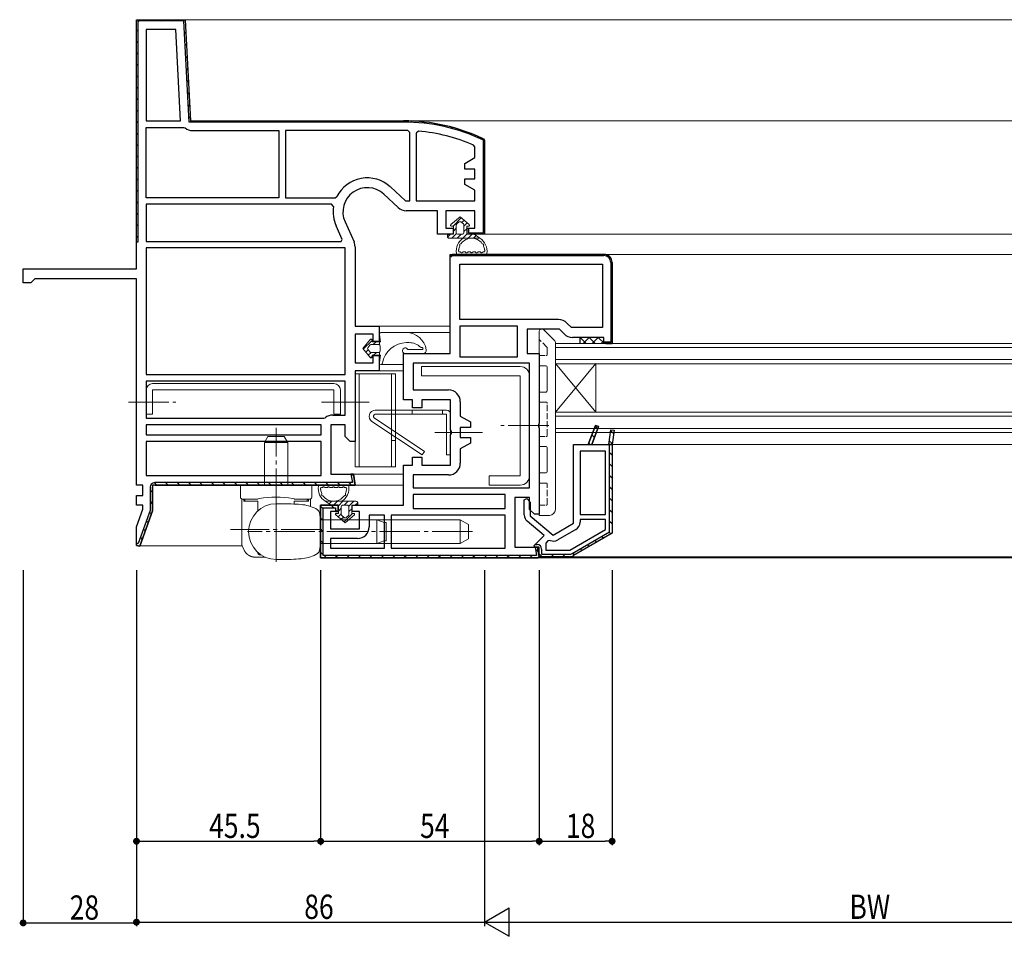
# Model space of a CAD drawing. Extents: x 0 to 793, y 0 to 564.
# Drawn here: x 297 to 541, y 148 to 374 of the extents above; entities that cross this region are included whole.
import ezdxf

# ---------------------------------------------------------------- set-up
doc = ezdxf.new("R2010")
doc.units = 0
doc.linetypes.add('YCENTER_1', pattern=[13, 10, -1, 1, -1])
doc.linetypes.add('YHIDDEN_1', pattern=[4, 3, -1])
for name, color, linetype in [('YKK_11', 7, 'CONTINUOUS'), ('YKK_12', 2, 'CONTINUOUS'), ('YKK_13', 4, 'CONTINUOUS'), ('YKK_D', 6, 'CONTINUOUS'), ('YSS_K', 3, 'CONTINUOUS')]:
    doc.layers.add(name, color=color, linetype=linetype)
doc.styles.get("Standard").update_dxf_attribs({"font": 'ROMANS.SHX', "bigfont": 'EXTFONT.SHX'})

msp = doc.modelspace()

# ---------------------------------------------------------------- linework, layer by layer
at = {"layer": 'YKK_11', "color": 7, "linetype": 'Continuous', "lineweight": 30, "ltscale": 0.5}
for p, q in [((326.21, 374.18), (338.21, 374.18)), ((326.21, 374.18), (338.21, 374.18)), ((326.21, 319.18), (326.21, 374.18)), ((326.21, 374.18), (338.21, 374.18)), ((326.21, 374.18), (338.21, 374.18)), ((326.21, 312.58), (326.21, 374.18)), ((326.51, 373.88), (326.51, 319.18)), ((337.93, 373.88), (326.51, 373.88)), ((339.24, 348.88), (337.93, 373.88)), ((338.21, 374.18), (339.52, 349.18)), ((338.21, 374.18), (339.52, 349.18)), ((328.61, 371.78), (328.61, 349.18)), ((335.94, 371.78), (328.61, 371.78)), ((337.12, 349.18), (335.94, 371.78)), ((337.12, 349.18), (335.94, 371.78)), ((328.61, 349.18), (337.12, 349.18)), ((392.21, 348.88), (339.24, 348.88)), ((339.52, 349.18), (392.21, 349.18)), ((339.52, 349.18), (392.21, 349.18)), ((328.61, 347.58), (337.9, 347.58)), ((328.61, 330.18), (328.61, 347.58)), ((337.9, 347.58), (338.22, 347.46)), ((340.09, 346.78), (361.41, 346.78)), ((361.41, 346.78), (361.41, 330.18)), ((363.01, 346.78), (363.01, 330.18)), ((392.21, 346.78), (363.01, 346.78)), ((392.21, 346.78), (363.01, 346.78)), ((393.71, 346.27), (393.23, 346.77)), ((393.71, 329.38), (393.71, 346.27)), ((395.86, 346.63), (395.31, 346.13)), ((395.31, 346.13), (395.31, 329.38)), ((395.31, 346.13), (395.31, 329.38)), ((409.81, 342.74), (409.51, 343.2)), ((411.91, 344.29), (411.8, 344.47)), ((411.91, 321.48), (411.91, 344.29)), ((411.93, 344.74), (412.21, 344.29)), ((411.93, 344.74), (412.21, 344.29)), ((412.21, 344.29), (412.21, 321.18)), ((412.21, 344.29), (412.21, 321.18)), ((409.81, 340.13), (409.81, 342.74)), ((407.31, 338.68), (409.81, 340.13)), ((407.31, 337.28), (407.31, 338.68)), ((409.81, 337.28), (407.31, 337.28)), ((409.81, 334.88), (409.81, 337.28)), ((407.31, 334.88), (409.81, 334.88)), ((407.31, 333.48), (407.31, 334.88)), ((409.81, 332.04), (407.31, 333.48)), ((390.88, 327.76), (387.29, 331.08)), ((388.93, 332.84), (392.66, 329.38)), ((409.81, 329.38), (409.81, 332.04)), ((361.41, 330.18), (328.61, 330.18)), ((361.41, 330.18), (328.61, 330.18)), ((328.61, 328.58), (328.61, 319.38)), ((374.43, 328.58), (328.61, 328.58)), ((363.01, 330.18), (375.26, 330.18)), ((374.92, 328), (374.43, 328.58)), ((375.26, 330.18), (375.71, 330.46)), ((392.66, 329.38), (393.71, 329.38)), ((395.31, 329.38), (409.81, 329.38)), ((400.61, 326.98), (392.85, 326.98)), ((400.61, 321.18), (400.61, 326.98)), ((402.61, 326.98), (402.61, 322.68)), ((409.81, 326.98), (402.61, 326.98)), ((409.81, 322.68), (409.81, 326.98)), ((377.74, 324.24), (379.96, 319.25)), ((377.07, 319.84), (375.54, 323.26)), ((404.41, 321.18), (400.61, 321.18)), ((402.61, 322.68), (404.41, 322.68)), ((404.41, 322.68), (404.41, 321.18)), ((407.91, 322.68), (409.81, 322.68)), ((407.91, 321.18), (407.91, 322.68)), ((407.91, 322.68), (408.21, 322.68)), ((407.91, 321.18), (407.91, 322.68)), ((412.21, 321.18), (407.91, 321.18)), ((412.21, 321.18), (407.91, 321.18)), ((408.21, 322.68), (408.21, 321.48)), ((408.21, 321.48), (411.91, 321.48)), ((326.51, 319.18), (326.21, 319.18)), ((328.61, 319.38), (376.77, 319.38)), ((328.61, 319.38), (376.77, 319.38)), ((376.77, 319.38), (377.07, 319.84)), ((328.61, 317.78), (328.61, 286.48)), ((377.81, 317.78), (328.61, 317.78)), ((377.81, 286.48), (377.81, 317.78)), ((380.21, 318.06), (380.21, 298.48)), ((404.21, 316.18), (403.71, 315.68)), ((403.71, 316.18), (441.71, 316.18)), ((403.71, 291.68), (403.71, 316.18)), ((403.71, 315.68), (404.01, 315.68)), ((404.01, 315.68), (404.21, 315.88)), ((441.71, 316.18), (404.21, 316.18)), ((441.71, 316.18), (404.21, 316.18)), ((404.21, 315.88), (441.71, 315.88)), ((443.41, 314.18), (443.41, 294.48)), ((443.71, 294.18), (443.71, 314.18)), ((443.71, 314.18), (443.71, 294.18)), ((298.21, 312.58), (326.21, 312.58)), ((298.21, 309.18), (298.21, 312.58)), ((406.11, 300.08), (406.11, 313.78)), ((406.11, 313.78), (441.31, 313.78)), ((406.11, 313.78), (441.31, 313.78)), ((441.31, 313.78), (441.31, 298.08)), ((300.11, 309.18), (298.21, 309.18)), ((300.61, 309.68), (300.11, 309.18)), ((301.11, 310.18), (300.61, 309.68)), ((326.21, 310.18), (301.11, 310.18)), ((326.21, 259.18), (326.21, 310.18)), ((430.5, 300.08), (406.11, 300.08)), ((433.7, 298.08), (432.55, 299.23)), ((380.21, 298.48), (386.21, 298.48)), ((386.21, 298.48), (386.21, 294.68)), ((406.11, 298.48), (406.11, 290.88)), ((420.31, 298.48), (406.11, 298.48)), ((420.31, 298.48), (406.11, 298.48)), ((420.31, 290.88), (420.31, 298.48)), ((422.71, 297.68), (422.71, 291.68)), ((430.71, 297.68), (422.71, 297.68)), ((431.86, 296.53), (430.71, 297.68)), ((441.31, 298.08), (433.7, 298.08)), ((380.21, 296.48), (380.21, 289.38)), ((384.71, 296.48), (380.21, 296.48)), ((384.71, 294.68), (384.71, 296.48)), ((386.21, 294.68), (384.71, 294.68)), ((441.71, 295.68), (433.91, 295.68)), ((441.71, 294.18), (441.71, 295.68)), ((441.75, 294.48), (442.21, 294.18)), ((443.41, 294.48), (441.75, 294.48)), ((443.71, 294.18), (441.71, 294.18)), ((442.21, 294.18), (443.71, 294.18)), ((384.71, 291.18), (386.21, 291.18)), ((384.71, 289.38), (384.71, 291.18)), ((386.21, 291.18), (386.21, 287.38)), ((392.21, 291.68), (403.71, 291.68)), ((392.21, 280.28), (392.21, 291.68)), ((406.11, 290.88), (420.31, 290.88)), ((422.71, 291.68), (425.71, 291.68)), ((425.71, 291.68), (425.71, 274.51)), ((380.21, 289.38), (384.71, 289.38)), ((380.21, 287.38), (380.21, 269.98)), ((386.21, 287.38), (380.21, 287.38)), ((394.61, 289.28), (394.61, 282.68)), ((423.31, 289.28), (394.61, 289.28)), ((423.31, 258.48), (423.31, 289.28)), ((423.31, 258.48), (423.31, 289.28)), ((328.61, 286.48), (377.81, 286.48)), ((328.61, 286.48), (377.81, 286.48)), ((328.61, 284.88), (328.61, 275.68)), ((377.81, 284.88), (328.61, 284.88)), ((377.81, 284.88), (328.61, 284.88)), ((377.81, 276.48), (377.81, 284.88)), ((394.61, 282.68), (403.31, 282.68)), ((394.41, 280.28), (392.21, 280.28)), ((394.41, 278.28), (394.41, 280.28)), ((396.71, 280.28), (396.71, 278.28)), ((403.81, 280.28), (396.71, 280.28)), ((403.81, 272.81), (403.81, 280.28)), ((406.21, 279.78), (406.21, 276.23)), ((396.71, 278.28), (394.41, 278.28)), ((328.61, 275.68), (372.52, 275.68)), ((372.52, 275.68), (372.85, 275.8)), ((374.71, 276.48), (377.81, 276.48)), ((406.21, 276.23), (408.71, 274.78)), ((328.61, 274.08), (328.61, 271.58)), ((371.81, 274.08), (328.61, 274.08)), ((371.81, 274.08), (328.61, 274.08)), ((371.81, 271.58), (371.81, 274.08)), ((374.21, 274.08), (374.21, 261.88)), ((377.81, 274.08), (374.21, 274.08)), ((377.81, 271.18), (377.81, 274.08)), ((404, 272.42), (403.81, 272.81)), ((406.21, 273.38), (406.21, 270.98)), ((408.71, 273.38), (406.21, 273.38)), ((408.71, 274.78), (408.71, 273.38)), ((425.71, 274.51), (425.52, 274.12)), ((425.52, 274.12), (425.52, 273.65)), ((425.52, 273.65), (425.71, 273.26)), ((425.71, 273.26), (425.71, 251.98)), ((439.64, 273.93), (437.81, 269.18)), ((439.64, 273.93), (437.81, 269.18)), ((437.81, 269.18), (439.64, 273.93)), ((438.67, 269.18), (440.38, 273.64)), ((440.38, 273.64), (438.67, 269.18)), ((440.38, 273.64), (439.64, 273.93)), ((439.64, 273.93), (440.38, 273.64)), ((442.9, 269.18), (443.41, 272.84)), ((442.9, 269.18), (443.41, 272.84)), ((443.41, 272.84), (444.21, 272.73)), ((443.41, 272.84), (444.21, 272.73)), ((444.21, 272.73), (443.71, 269.18)), ((444.21, 272.73), (443.71, 269.18)), ((328.61, 271.58), (371.81, 271.58)), ((379.01, 269.98), (377.81, 271.18)), ((403.81, 271.56), (404, 271.95)), ((403.81, 264.08), (403.81, 271.56)), ((404, 271.95), (404, 272.42)), ((406.21, 270.98), (408.71, 270.98)), ((408.71, 270.98), (408.71, 269.58)), ((328.61, 269.98), (328.61, 261.58)), ((371.81, 269.98), (328.61, 269.98)), ((371.81, 269.98), (328.61, 269.98)), ((371.81, 261.58), (371.81, 269.98)), ((380.21, 269.98), (379.01, 269.98)), ((408.71, 269.58), (406.21, 268.14)), ((406.21, 268.14), (406.21, 264.58)), ((434.21, 269.18), (437.81, 269.18)), ((434.21, 249.74), (434.21, 269.18)), ((435.81, 267.58), (435.81, 251.88)), ((442.11, 267.58), (435.81, 267.58)), ((437.81, 269.18), (438.67, 269.18)), ((438.67, 269.18), (442.9, 269.18)), ((442.11, 251.88), (442.11, 267.58)), ((442.11, 251.88), (442.11, 267.58)), ((443.71, 269.18), (442.9, 269.18)), ((443.71, 269.18), (442.9, 269.18)), ((443.11, 269.18), (443.71, 269.18)), ((443.11, 247.6), (443.11, 269.18)), ((443.71, 269.18), (443.71, 247.26)), ((443.71, 269.18), (443.71, 247.26)), ((443.71, 269.18), (443.71, 247.26)), ((394.41, 266.08), (396.71, 266.08)), ((394.41, 264.08), (394.41, 266.08)), ((396.71, 266.08), (396.71, 264.08)), ((392.21, 264.08), (394.41, 264.08)), ((392.21, 254.18), (392.21, 264.08)), ((396.71, 264.08), (403.81, 264.08)), ((328.61, 261.58), (371.81, 261.58)), ((374.21, 261.88), (379.8, 261.88)), ((379.19, 261.88), (379.56, 259.78)), ((379.8, 261.88), (379.19, 261.88)), ((380.27, 259.18), (379.8, 261.88)), ((379.8, 261.88), (380.27, 259.18)), ((394.61, 261.68), (394.61, 258.48)), ((403.31, 261.68), (394.61, 261.68)), ((327.81, 259.18), (326.21, 259.18)), ((327.81, 256.58), (327.81, 259.18)), ((329.61, 258.68), (329.61, 252.94)), ((330.21, 259.18), (330.21, 252.84)), ((380.27, 259.18), (330.21, 259.18)), ((330.21, 252.84), (330.21, 258.68)), ((379.56, 259.78), (330.71, 259.78)), ((330.71, 259.18), (380.27, 259.18)), ((330.71, 259.18), (380.27, 259.18)), ((394.61, 258.48), (423.31, 258.48)), ((326.21, 256.58), (327.81, 256.58)), ((326.21, 254.18), (326.21, 256.58)), ((394.61, 256.88), (394.61, 253.38)), ((417.31, 256.88), (394.61, 256.88)), ((417.31, 253.38), (417.31, 256.88)), ((419.71, 256.08), (419.71, 243.88)), ((423.31, 256.08), (419.71, 256.08)), ((422.01, 255.57), (422.66, 255.84)), ((422.01, 251.81), (422.01, 255.57)), ((422.66, 255.84), (423.51, 254.99)), ((423.31, 253.18), (423.31, 256.08)), ((327.81, 254.18), (326.21, 254.18)), ((326.21, 248.86), (327.81, 253.26)), ((327.81, 253.26), (327.81, 254.18)), ((371.71, 254.18), (371.71, 241.18)), ((376.01, 254.18), (371.71, 254.18)), ((371.71, 254.18), (376.01, 254.18)), ((371.71, 241.18), (371.71, 254.18)), ((372.31, 253.58), (375.41, 253.58)), ((372.31, 241.78), (372.31, 253.58)), ((375.41, 253.58), (375.41, 252.68)), ((376.01, 252.68), (376.01, 254.18)), ((376.01, 254.18), (376.01, 252.68)), ((379.51, 254.18), (392.21, 254.18)), ((379.51, 252.68), (379.51, 254.18)), ((394.61, 253.38), (417.31, 253.38)), ((394.61, 253.38), (417.31, 253.38)), ((424.51, 251.98), (423.31, 253.18)), ((423.51, 254.99), (423.51, 251.58)), ((329.61, 252.94), (326.64, 244.78)), ((327.04, 244.12), (330.21, 252.84)), ((330.21, 252.84), (327.04, 244.12)), ((374.11, 252.68), (374.11, 248.38)), ((376.01, 252.68), (374.11, 252.68)), ((375.41, 252.68), (376.01, 252.68)), ((381.31, 252.68), (379.51, 252.68)), ((381.31, 248.38), (381.31, 252.68)), ((383.71, 251.78), (383.71, 248.88)), ((387.51, 251.78), (383.71, 251.78)), ((387.51, 243.58), (387.51, 251.78)), ((389.11, 251.78), (389.11, 243.58)), ((417.31, 251.78), (389.11, 251.78)), ((417.31, 251.78), (389.11, 251.78)), ((417.31, 243.58), (417.31, 251.78)), ((423.51, 251.58), (429.17, 246.83)), ((425.71, 251.98), (424.51, 251.98)), ((435.81, 251.88), (442.11, 251.88)), ((435.81, 250.68), (435.81, 250.03)), ((442.11, 250.68), (435.81, 250.68)), ((442.11, 248.18), (442.11, 250.68)), ((326.21, 244.27), (326.21, 248.86)), ((374.11, 248.38), (381.31, 248.38)), ((426.95, 246.74), (422.72, 250.28)), ((429.17, 246.83), (434.21, 249.74)), ((434.76, 248.21), (430.28, 245.62)), ((433.28, 243.08), (442.11, 248.18)), ((433.28, 243.08), (442.11, 248.18)), ((374.11, 245.98), (374.11, 243.58)), ((380.81, 245.98), (374.11, 245.98)), ((424.46, 244.25), (426.95, 246.74)), ((433.87, 242.27), (443.11, 247.6)), ((443.71, 247.26), (434.17, 241.75)), ((443.71, 247.26), (434.17, 241.75)), ((326.21, 244.78), (326.21, 244.27)), ((326.64, 244.78), (326.21, 244.78)), ((326.21, 244.27), (327.04, 244.12)), ((327.04, 244.12), (326.21, 244.27)), ((374.11, 243.58), (387.51, 243.58)), ((374.11, 243.58), (387.51, 243.58)), ((389.11, 243.58), (417.31, 243.58)), ((419.71, 243.88), (425.29, 243.88)), ((424.46, 244.25), (424.69, 244.48)), ((424.61, 243.88), (424.46, 244.25)), ((424.61, 243.88), (424.46, 244.25)), ((425.71, 243.88), (424.61, 243.88)), ((425.71, 243.88), (424.61, 243.88)), ((424.68, 243.88), (425.05, 241.78)), ((425.29, 243.88), (424.68, 243.88)), ((424.69, 244.48), (425.21, 244.48)), ((425.71, 241.53), (425.29, 243.88)), ((425.29, 243.88), (425.71, 241.53)), ((425.71, 241.48), (425.71, 243.88)), ((425.71, 241.48), (425.71, 243.88)), ((426.31, 243.38), (426.31, 242.08)), ((427.86, 245.4), (427.31, 244.84)), ((427.31, 244.84), (427.31, 243.08)), ((428.41, 245.5), (427.86, 245.4)), ((425.41, 241.18), (371.71, 241.18)), ((425.41, 241.18), (371.71, 241.18)), ((371.71, 241.18), (425.41, 241.18)), ((425.05, 241.78), (372.31, 241.78)), ((425.41, 241.18), (425.71, 241.53)), ((425.41, 241.18), (425.71, 241.53)), ((425.71, 241.53), (425.41, 241.18)), ((433.17, 241.48), (425.71, 241.48)), ((433.17, 241.48), (425.71, 241.48)), ((426.31, 242.08), (433.17, 242.08)), ((427.31, 243.08), (433.28, 243.08))]:
    msp.add_line(p, q, dxfattribs=at)
at = {"layer": 'YKK_11', "color": 7}
for p, q in [((326.66, 374.02), (326.88, 373.8)), ((329.33, 374.18), (329.63, 373.88)), ((332.16, 374.18), (332.46, 373.88)), ((334.98, 374.18), (335.28, 373.88)), ((326.21, 371.64), (326.51, 371.34)), ((338.08, 371.09), (338.39, 370.77)), ((326.21, 368.81), (326.51, 368.51)), ((338.23, 368.1), (338.55, 367.79)), ((326.21, 365.98), (326.51, 365.68)), ((338.39, 365.12), (338.71, 364.8)), ((326.21, 363.15), (326.51, 362.85)), ((326.21, 360.32), (326.51, 360.02)), ((338.55, 362.14), (338.86, 361.82)), ((338.7, 359.15), (339.02, 358.83)), ((326.21, 357.5), (326.51, 357.2)), ((338.86, 356.17), (339.18, 355.85)), ((326.21, 354.67), (326.51, 354.37)), ((339.01, 353.18), (339.33, 352.86)), ((326.21, 351.84), (326.51, 351.54)), ((326.21, 349.01), (326.51, 348.71)), ((339.17, 350.2), (339.49, 349.88)), ((340.18, 349.18), (340.48, 348.88)), ((343.01, 349.18), (343.31, 348.88)), ((345.84, 349.18), (346.14, 348.88)), ((348.67, 349.18), (348.97, 348.88)), ((351.5, 349.18), (351.8, 348.88)), ((354.33, 349.18), (354.63, 348.88)), ((357.16, 349.18), (357.46, 348.88)), ((359.98, 349.18), (360.28, 348.88)), ((362.81, 349.18), (363.11, 348.88)), ((365.64, 349.18), (365.94, 348.88)), ((368.47, 349.18), (368.77, 348.88)), ((371.3, 349.18), (371.6, 348.88)), ((374.13, 349.18), (374.43, 348.88)), ((376.95, 349.18), (377.25, 348.88)), ((379.78, 349.18), (380.08, 348.88)), ((382.61, 349.18), (382.91, 348.88)), ((385.44, 349.18), (385.74, 348.88)), ((388.27, 349.18), (388.57, 348.88)), ((391.1, 349.18), (391.4, 348.88)), ((393.96, 349.15), (394.27, 348.84)), ((397, 348.93), (397.34, 348.59)), ((400.3, 348.47), (400.67, 348.09)), ((326.21, 346.18), (326.51, 345.88)), ((403.93, 347.67), (404.35, 347.24)), ((408.05, 346.37), (408.56, 345.86)), ((326.21, 343.35), (326.51, 343.05)), ((411.91, 342.51), (412.21, 342.21)), ((326.21, 340.52), (326.51, 340.22)), ((411.91, 339.68), (412.21, 339.38)), ((326.21, 337.7), (326.51, 337.4)), ((411.91, 336.85), (412.21, 336.55)), ((326.21, 334.87), (326.51, 334.57)), ((411.91, 334.02), (412.21, 333.72)), ((326.21, 332.04), (326.51, 331.74)), ((411.91, 331.19), (412.21, 330.89)), ((326.21, 329.21), (326.51, 328.91)), ((326.21, 326.38), (326.51, 326.08)), ((411.91, 328.36), (412.21, 328.06)), ((326.21, 323.55), (326.51, 323.25)), ((411.91, 325.54), (412.21, 325.24)), ((410.31, 321.48), (410.61, 321.18)), ((411.91, 322.71), (412.21, 322.41)), ((326.21, 320.73), (326.51, 320.43)), ((405.65, 316.18), (405.95, 315.88)), ((408.48, 316.18), (408.78, 315.88)), ((411.31, 316.18), (411.61, 315.88)), ((414.14, 316.18), (414.44, 315.88)), ((416.97, 316.18), (417.27, 315.88)), ((419.79, 316.18), (420.09, 315.88)), ((422.62, 316.18), (422.92, 315.88)), ((425.45, 316.18), (425.75, 315.88)), ((428.28, 316.18), (428.58, 315.88)), ((431.11, 316.18), (431.41, 315.88)), ((433.94, 316.18), (434.24, 315.88)), ((436.76, 316.18), (437.06, 315.88)), ((439.59, 316.18), (439.89, 315.88)), ((442.66, 315.94), (443.47, 315.13)), ((443.41, 312.36), (443.71, 312.06)), ((443.41, 309.54), (443.71, 309.24)), ((443.41, 306.71), (443.71, 306.41)), ((443.41, 303.88), (443.71, 303.58)), ((443.41, 301.05), (443.71, 300.75)), ((443.41, 298.22), (443.71, 297.92)), ((443.41, 295.39), (443.71, 295.09)), ((439.53, 273.64), (440.14, 273.02)), ((443.38, 272.61), (444.09, 271.9)), ((438.74, 271.59), (439.36, 270.98)), ((443.03, 270.13), (443.74, 269.42)), ((437.95, 269.55), (438.32, 269.18)), ((443.11, 267.22), (443.71, 266.62)), ((443.11, 264.4), (443.71, 263.8)), ((379.4, 261.88), (379.88, 261.4)), ((443.11, 261.57), (443.71, 260.97)), ((329.61, 257.93), (330.21, 257.33)), ((330.6, 259.78), (331.19, 259.18)), ((333.42, 259.78), (334.02, 259.18)), ((336.25, 259.78), (336.85, 259.18)), ((339.08, 259.78), (339.68, 259.18)), ((341.9, 259.78), (342.5, 259.18)), ((344.73, 259.78), (345.33, 259.18)), ((347.56, 259.78), (348.16, 259.18)), ((350.39, 259.78), (350.99, 259.18)), ((353.22, 259.78), (353.82, 259.18)), ((356.05, 259.78), (356.65, 259.18)), ((358.87, 259.78), (359.47, 259.18)), ((361.7, 259.78), (362.3, 259.18)), ((364.53, 259.78), (365.13, 259.18)), ((367.36, 259.78), (367.96, 259.18)), ((370.19, 259.78), (370.79, 259.18)), ((373.02, 259.78), (373.62, 259.18)), ((375.84, 259.78), (376.44, 259.18)), ((378.67, 259.78), (379.27, 259.18)), ((443.11, 258.74), (443.71, 258.14)), ((443.11, 255.91), (443.71, 255.31)), ((329.61, 255.1), (330.21, 254.5)), ((371.76, 253.9), (372.31, 253.36)), ((374.31, 254.18), (374.91, 253.58)), ((375.41, 253.08), (375.81, 252.68)), ((443.11, 253.08), (443.71, 252.48)), ((329.44, 252.45), (329.9, 251.98)), ((371.71, 251.13), (372.31, 250.53)), ((327.93, 248.3), (328.39, 247.84)), ((328.68, 250.38), (329.15, 249.91)), ((371.71, 248.3), (372.31, 247.7)), ((443.11, 250.25), (443.71, 249.65)), ((327.17, 246.23), (327.64, 245.76)), ((441.2, 246.5), (441.64, 246.06)), ((443, 247.54), (443.44, 247.1)), ((371.71, 245.47), (372.31, 244.87)), ((424.78, 243.31), (425.52, 242.57)), ((435.83, 243.4), (436.26, 242.96)), ((437.62, 244.43), (438.06, 243.99)), ((439.41, 245.47), (439.85, 245.03)), ((371.71, 242.64), (372.35, 242)), ((372.53, 241.83), (373.17, 241.18)), ((375.4, 241.78), (376, 241.18)), ((378.23, 241.78), (378.83, 241.18)), ((381.06, 241.78), (381.66, 241.18)), ((383.88, 241.78), (384.48, 241.18)), ((386.71, 241.78), (387.31, 241.18)), ((389.54, 241.78), (390.14, 241.18)), ((392.37, 241.78), (392.97, 241.18)), ((395.2, 241.78), (395.8, 241.18)), ((398.03, 241.78), (398.63, 241.18)), ((400.86, 241.78), (401.46, 241.18)), ((403.68, 241.78), (404.28, 241.18)), ((406.51, 241.78), (407.11, 241.18)), ((409.34, 241.78), (409.94, 241.18)), ((412.17, 241.78), (412.77, 241.18)), ((415, 241.78), (415.6, 241.18)), ((417.83, 241.78), (418.43, 241.18)), ((420.65, 241.78), (421.25, 241.18)), ((423.48, 241.78), (424.08, 241.18)), ((425.71, 242.2), (426.43, 241.48)), ((428.65, 242.08), (429.25, 241.48)), ((431.48, 242.08), (432.08, 241.48)), ((434.03, 242.36), (434.47, 241.92))]:
    msp.add_line(p, q, dxfattribs=at)
at = {"layer": 'YKK_11', "color": 7, "linetype": 'Continuous', "lineweight": 30, "ltscale": 0.5}
for centre, radius, start, end in [((392.21, 303.18), 46, 64.6231, 90), ((392.21, 303.18), 46, 64.6231, 90), ((392.21, 303.18), 45.7, 64.6231, 90), ((340.09, 349.68), 2.9, 229.8808, 270), ((392.21, 303.18), 43.6, 88.6705, 90), ((392.21, 303.18), 43.6, 66.6247, 85.2087), ((383.21, 326.68), 8.4, 47.156, 153.2924), ((383.21, 326.68), 6, 47.156, 204.0515), ((383.21, 326.68), 8.4, 170.9496, 204.0515), ((392.85, 329.88), 2.9, 227.156, 270), ((377.31, 318.06), 2.9, 0, 24.0515), ((441.71, 314.18), 2, 0, 90), ((441.71, 314.18), 2, 0, 90), ((441.71, 314.18), 1.7, 0, 90), ((430.5, 297.18), 2.9, 45, 90), ((433.91, 298.58), 2.9, 225, 270), ((403.31, 279.78), 2.9, 0, 90), ((374.71, 273.58), 2.9, 90, 130.1192), ((403.31, 264.58), 2.9, 270, 360), ((330.71, 258.68), 1.1, 90, 180), ((424.01, 251.81), 2, 180, 230), ((380.81, 248.88), 2.9, 270, 360), ((433.71, 250.03), 2.1, 300, 0), ((425.21, 243.38), 1.1, 0, 90), ((429.23, 247.44), 2.1, 247.1341, 300), ((433.17, 243.48), 1.4, 270, 300), ((433.17, 243.48), 2, 270, 300), ((433.17, 243.48), 2, 270, 300)]:
    msp.add_arc(centre, radius, start, end, dxfattribs=at)
at = {"layer": 'YKK_12', "color": 2, "linetype": 'Continuous', "lineweight": 13}
for p, q in [((337.27, 374.18), (675.16, 374.18)), ((393.92, 349.18), (444.21, 349.18)), ((444.21, 349.18), (568.21, 349.18)), ((600.71, 321.18), (411.71, 321.18)), ((569.88, 316.18), (440.1, 316.18)), ((403.71, 298.48), (385.15, 298.48)), ((392.84, 296.88), (403.71, 296.88)), ((429.71, 294.18), (429.71, 272.18)), ((429.71, 294.18), (579.72, 294.18)), ((429.71, 293.18), (579.72, 293.18)), ((429.71, 290.18), (579.72, 290.18)), ((392.21, 287.38), (385.15, 287.38)), ((386.61, 288.98), (392.21, 288.98)), ((439.71, 289.19), (429.71, 277.19)), ((429.71, 289.19), (439.71, 277.19)), ((429.71, 289.18), (579.72, 289.18)), ((439.71, 289.19), (439.71, 277.18)), ((429.71, 277.18), (579.72, 277.18)), ((429.71, 276.18), (579.72, 276.18)), ((429.71, 273.18), (579.72, 273.18)), ((429.71, 272.18), (579.72, 272.18)), ((567.72, 269.18), (443.71, 269.18)), ((379.54, 261.88), (392.21, 261.88)), ((379.69, 259.18), (392.21, 259.18)), ((326.71, 244.18), (352.3, 244.18)), ((371.71, 244.59), (371.65, 244.59)), ((586.02, 241.18), (425.41, 241.18)), ((433.45, 241.48), (577.98, 241.48))]:
    msp.add_line(p, q, dxfattribs=at)
at = {"layer": 'YKK_13', "color": 4, "linetype": 'Continuous', "lineweight": 13}
for p, q in [((406.16, 325.48), (403.89, 323.54)), ((406.16, 325.48), (403.89, 323.54)), ((405.32, 323.71), (405.97, 324.26)), ((405.97, 324.26), (405.32, 323.71)), ((408.44, 323.54), (406.16, 325.48)), ((406.16, 325.48), (408.44, 323.54)), ((406.36, 324.26), (407.01, 323.71)), ((406.36, 324.26), (407.01, 323.71)), ((404.51, 321.18), (403.51, 321.18)), ((404.51, 321.18), (403.51, 321.18)), ((404.02, 323.18), (404.51, 323.18)), ((404.51, 323.18), (404.02, 323.18)), ((404.51, 323.18), (404.51, 321.18)), ((404.51, 323.18), (404.51, 321.18)), ((405.21, 321.48), (405.21, 323.48)), ((405.21, 321.48), (405.21, 323.48)), ((406.81, 321.18), (405.51, 321.18)), ((406.81, 321.18), (405.51, 321.18)), ((407.11, 323.48), (407.11, 321.48)), ((407.11, 323.48), (407.11, 321.48)), ((407.81, 323.18), (408.31, 323.18)), ((407.81, 321.18), (407.81, 323.18)), ((407.81, 323.18), (407.81, 321.18)), ((408.31, 323.18), (407.81, 323.18)), ((409.61, 321.18), (407.81, 321.18)), ((409.61, 321.18), (407.81, 321.18)), ((411.06, 320.18), (409.61, 321.18)), ((409.61, 321.18), (411.06, 320.18)), ((403.51, 320.18), (411.06, 320.18)), ((406.15, 316.78), (406.01, 316.78)), ((407.38, 316.78), (406.95, 316.78)), ((408.61, 316.78), (408.18, 316.78)), ((409.85, 316.78), (409.41, 316.78)), ((411.08, 316.78), (410.65, 316.78)), ((411.88, 316.78), (412.02, 316.78)), ((412.48, 316.18), (405.55, 316.18)), ((386.61, 296.88), (392.84, 296.88)), ((425.71, 297.18), (425.71, 289.18)), ((426.21, 297.68), (426.5, 297.68)), ((426.86, 297.54), (429.56, 294.83)), ((384.06, 295.21), (382.11, 292.93)), ((384.41, 294.58), (384.41, 295.08)), ((386.52, 294.58), (384.41, 294.58)), ((386.52, 294.58), (386.22, 296.42)), ((386.22, 293.86), (386.22, 294.58)), ((393.59, 294.38), (392.94, 294.38)), ((429.71, 253.18), (429.71, 294.47)), ((382.11, 292.93), (384.06, 290.65)), ((383.33, 293.13), (383.89, 293.78)), ((383.89, 292.09), (383.33, 292.74)), ((384.11, 293.88), (386.11, 293.88)), ((386.11, 291.98), (384.11, 291.98)), ((386.22, 292), (386.22, 291.28)), ((386.41, 293.58), (386.41, 292.28)), ((396.94, 292.68), (393.43, 292.68)), ((384.41, 291.28), (386.52, 291.28)), ((384.41, 290.78), (384.41, 291.28)), ((386.52, 291.28), (386.22, 289.45)), ((397, 291.68), (392.61, 291.68)), ((396.61, 286.18), (396.61, 288.48)), ((396.61, 288.48), (421.01, 288.48)), ((425.71, 288.68), (425.71, 289.18)), ((427.41, 288.68), (425.71, 288.68)), ((427.71, 282.48), (427.71, 288.38)), ((380.21, 286.68), (380.21, 263.68)), ((381.21, 286.68), (380.21, 286.68)), ((381.21, 263.68), (381.21, 286.68)), ((390.21, 286.68), (381.21, 286.68)), ((389.21, 263.68), (389.21, 286.68)), ((390.21, 263.68), (390.21, 286.68)), ((421.01, 286.18), (396.61, 286.18)), ((421.01, 261.48), (421.01, 286.18)), ((423.31, 286.18), (423.31, 261.48)), ((328.61, 282.68), (328.61, 276.68)), ((375.01, 284.28), (330.21, 284.28)), ((375.01, 282.68), (330.21, 282.68)), ((330.21, 282.68), (330.21, 276.68)), ((375.01, 276.68), (375.01, 282.68)), ((376.61, 276.68), (376.61, 282.68)), ((425.71, 282.18), (427.41, 282.18)), ((425.71, 281.68), (425.71, 282.18)), ((425.71, 281.68), (425.71, 269.18)), ((371.96, 279.68), (383.67, 279.68)), ((385.21, 277.68), (402.81, 277.68)), ((394.31, 277.68), (394.31, 276.68)), ((328.61, 276.68), (330.21, 276.68)), ((375.01, 276.68), (376.61, 276.68)), ((396.81, 266.68), (384.38, 274.93)), ((384.93, 275.77), (397.36, 267.51)), ((385.21, 276.68), (402.81, 276.68)), ((402.81, 266.68), (402.81, 276.68)), ((403.81, 276.68), (403.81, 266.68)), ((358.68, 271.18), (357.81, 269.68)), ((358.68, 271.18), (358.73, 271.18)), ((358.73, 271.18), (358.88, 271.18)), ((358.88, 271.18), (359.12, 271.18)), ((359.12, 271.18), (359.44, 271.18)), ((359.44, 271.18), (359.83, 271.18)), ((359.83, 271.18), (360.26, 271.18)), ((360.26, 271.18), (360.71, 271.18)), ((360.71, 271.18), (361.16, 271.18)), ((361.16, 271.18), (361.59, 271.18)), ((361.59, 271.18), (361.98, 271.18)), ((361.98, 271.18), (362.3, 271.18)), ((362.3, 271.18), (362.54, 271.18)), ((362.54, 271.18), (362.69, 271.18)), ((362.69, 271.18), (362.74, 271.18)), ((363.61, 269.68), (362.74, 271.18)), ((399.96, 272.18), (411.67, 272.18)), ((357.81, 269.68), (357.81, 259.38)), ((357.87, 269.68), (357.81, 269.68)), ((358.03, 269.68), (357.87, 269.68)), ((358.3, 269.68), (358.03, 269.68)), ((358.66, 269.68), (358.3, 269.68)), ((359.1, 269.68), (358.66, 269.68)), ((359.6, 269.68), (359.1, 269.68)), ((360.14, 269.68), (359.6, 269.68)), ((360.71, 269.68), (360.14, 269.68)), ((361.28, 269.68), (360.71, 269.68)), ((361.82, 269.68), (361.28, 269.68)), ((362.32, 269.68), (361.82, 269.68)), ((362.76, 269.68), (362.32, 269.68)), ((363.12, 269.68), (362.76, 269.68)), ((363.39, 269.68), (363.12, 269.68)), ((363.55, 269.68), (363.39, 269.68)), ((363.61, 269.68), (363.55, 269.68)), ((363.61, 259.38), (363.61, 269.68)), ((425.71, 268.68), (425.71, 269.18)), ((427.41, 268.68), (425.71, 268.68)), ((427.71, 262.48), (427.71, 268.38)), ((397.36, 267.51), (396.81, 266.68)), ((402.81, 266.68), (403.81, 266.68)), ((380.21, 263.68), (381.21, 263.68)), ((381.21, 263.68), (390.21, 263.68)), ((413.31, 261.48), (421.01, 261.48)), ((413.31, 259.18), (413.31, 261.48)), ((425.71, 262.18), (427.41, 262.18)), ((425.71, 261.68), (425.71, 262.18)), ((425.71, 261.68), (425.71, 252.18)), ((351.91, 256.18), (351.91, 259.18)), ((351.91, 259.18), (369.51, 259.18)), ((369.51, 259.18), (369.51, 256.18)), ((371.45, 259.18), (378.37, 259.18)), ((372.05, 258.58), (371.9, 258.58)), ((372.85, 258.58), (373.28, 258.58)), ((374.08, 258.58), (374.51, 258.58)), ((375.31, 258.58), (375.74, 258.58)), ((376.54, 258.58), (376.97, 258.58)), ((377.77, 258.58), (377.92, 258.58)), ((421.01, 259.18), (413.31, 259.18)), ((352.21, 247.77), (352.21, 255.72)), ((352.48, 255.68), (352.41, 255.68)), ((352.66, 255.68), (352.48, 255.68)), ((352.91, 255.68), (352.66, 255.68)), ((352.71, 255.68), (352.71, 255.18)), ((353.03, 255.68), (352.71, 255.51)), ((353.3, 255.68), (352.91, 255.68)), ((353.01, 255.18), (353.01, 255.67)), ((353.66, 255.68), (353.3, 255.68)), ((353.97, 255.68), (353.66, 255.68)), ((354.21, 255.68), (353.97, 255.68)), ((354.36, 255.68), (354.21, 255.68)), ((354.41, 255.68), (354.36, 255.68)), ((354.46, 255.68), (354.41, 255.68)), ((354.62, 255.68), (354.46, 255.68)), ((354.88, 255.68), (354.62, 255.68)), ((355.22, 255.68), (354.88, 255.68)), ((355.63, 255.68), (355.22, 255.68)), ((355.64, 255.68), (355.63, 255.68)), ((355.63, 255.68), (355.63, 255.68)), ((355.91, 255.73), (355.64, 255.68)), ((356.21, 255.68), (355.64, 255.68)), ((356.25, 255.8), (355.91, 255.73)), ((356.21, 255.79), (356.21, 255.68)), ((356.59, 255.85), (356.25, 255.8)), ((365.13, 255.8), (364.83, 255.85)), ((365.47, 255.74), (365.13, 255.8)), ((365.21, 255.68), (365.21, 255.79)), ((365.78, 255.68), (365.21, 255.68)), ((365.78, 255.68), (365.47, 255.74)), ((365.79, 255.68), (365.78, 255.68)), ((366.2, 255.68), (365.79, 255.68)), ((365.79, 255.68), (365.79, 255.68)), ((366.54, 255.68), (366.2, 255.68)), ((366.8, 255.68), (366.54, 255.68)), ((366.96, 255.68), (366.8, 255.68)), ((367.01, 255.68), (366.96, 255.68)), ((367.06, 255.68), (367.01, 255.68)), ((367.21, 255.68), (367.06, 255.68)), ((367.45, 255.68), (367.21, 255.68)), ((367.76, 255.68), (367.45, 255.68)), ((368.12, 255.68), (367.76, 255.68)), ((368.51, 255.68), (368.12, 255.68)), ((368.39, 255.68), (368.71, 255.51)), ((368.41, 255.18), (368.41, 255.67)), ((368.76, 255.68), (368.51, 255.68)), ((368.71, 255.68), (368.71, 255.18)), ((368.94, 255.68), (368.76, 255.68)), ((369.01, 255.68), (368.94, 255.68)), ((369.21, 255.72), (369.21, 253.91)), ((352.71, 255.18), (355.91, 255.18)), ((356.21, 255.18), (356.21, 252.82)), ((360.81, 254.58), (362.01, 254.58)), ((365.21, 254.5), (365.21, 255.18)), ((365.51, 255.18), (368.71, 255.18)), ((380.41, 255.18), (372.86, 255.18)), ((372.86, 255.18), (374.31, 254.18)), ((374.31, 254.18), (372.86, 255.18)), ((374.31, 254.18), (376.11, 254.18)), ((374.31, 254.18), (376.11, 254.18)), ((376.11, 254.18), (376.11, 252.18)), ((376.11, 252.18), (376.11, 254.18)), ((376.81, 251.88), (376.81, 253.88)), ((376.81, 251.88), (376.81, 253.88)), ((377.11, 254.18), (378.41, 254.18)), ((377.11, 254.18), (378.41, 254.18)), ((378.71, 253.88), (378.71, 251.88)), ((378.71, 253.88), (378.71, 251.88)), ((379.41, 254.18), (380.41, 254.18)), ((379.41, 252.18), (379.41, 254.18)), ((379.41, 254.18), (380.41, 254.18)), ((379.41, 252.18), (379.41, 254.18)), ((371.66, 250.62), (371.55, 251.83)), ((371.66, 250.62), (371.66, 250.58)), ((371.66, 250.58), (385.62, 250.58)), ((371.66, 250.51), (371.66, 250.58)), ((375.48, 251.83), (377.76, 249.88)), ((377.76, 249.88), (375.48, 251.83)), ((376.11, 252.18), (375.61, 252.18)), ((375.61, 252.18), (376.11, 252.18)), ((377.57, 251.1), (376.92, 251.65)), ((377.57, 251.1), (376.92, 251.65)), ((377.76, 249.88), (380.04, 251.83)), ((377.76, 249.88), (380.04, 251.83)), ((378.6, 251.65), (377.95, 251.1)), ((377.95, 251.1), (378.6, 251.65)), ((379.91, 252.18), (379.41, 252.18)), ((379.41, 252.18), (379.91, 252.18)), ((385.62, 250.58), (406.21, 250.58)), ((385.62, 250.58), (387.41, 249.93)), ((385.62, 250.58), (385.62, 250.53)), ((406.21, 250.58), (408.21, 249.43)), ((406.21, 250.58), (406.21, 250.53)), ((425.71, 251.68), (425.71, 252.18)), ((428.21, 251.68), (425.71, 251.68)), ((428.14, 251.68), (428.06, 251.68)), ((371.66, 250.29), (371.66, 250.51)), ((371.66, 249.96), (371.66, 250.29)), ((371.66, 249.58), (371.66, 249.96)), ((371.66, 245.78), (371.66, 249.58)), ((385.62, 250.53), (385.62, 250.36)), ((385.62, 250.36), (385.62, 250.09)), ((385.62, 250.09), (385.62, 249.73)), ((385.62, 249.73), (385.62, 249.29)), ((385.62, 249.29), (385.62, 248.79)), ((385.62, 248.79), (385.62, 248.25)), ((385.62, 248.25), (385.62, 247.68)), ((387.41, 249.93), (387.91, 249.93)), ((387.41, 249.88), (387.41, 249.93)), ((387.41, 249.71), (387.41, 249.88)), ((387.41, 249.44), (387.41, 249.71)), ((387.41, 249.08), (387.41, 249.44)), ((387.41, 248.66), (387.41, 249.08)), ((387.41, 248.18), (387.41, 248.66)), ((387.41, 247.68), (387.41, 248.18)), ((387.91, 249.88), (387.91, 249.93)), ((387.91, 249.71), (387.91, 249.88)), ((387.91, 249.44), (387.91, 249.71)), ((387.91, 249.08), (387.91, 249.44)), ((387.91, 248.66), (387.91, 249.08)), ((387.91, 248.18), (387.91, 248.66)), ((387.91, 247.68), (387.91, 248.18)), ((406.21, 250.53), (406.21, 250.36)), ((406.21, 250.36), (406.21, 250.09)), ((406.21, 250.09), (406.21, 249.73)), ((406.21, 249.73), (406.21, 249.29)), ((406.21, 249.29), (406.21, 248.79)), ((406.21, 248.79), (406.21, 248.25)), ((406.21, 248.25), (406.21, 247.68)), ((408.21, 249.38), (408.21, 249.43)), ((408.21, 249.23), (408.21, 249.38)), ((408.21, 248.99), (408.21, 249.23)), ((408.21, 248.67), (408.21, 248.99)), ((408.21, 248.3), (408.21, 248.67)), ((408.21, 247.89), (408.21, 248.3)), ((352.21, 244.61), (352.21, 247.63)), ((371.66, 245.4), (371.66, 245.78)), ((385.62, 247.68), (385.62, 247.12)), ((385.62, 247.12), (385.62, 246.57)), ((385.62, 246.57), (385.62, 246.07)), ((385.62, 246.07), (385.62, 245.63)), ((387.41, 247.18), (387.41, 247.68)), ((387.41, 246.71), (387.41, 247.18)), ((387.41, 246.28), (387.41, 246.71)), ((387.41, 245.92), (387.41, 246.28)), ((387.41, 245.65), (387.41, 245.92)), ((387.91, 247.18), (387.91, 247.68)), ((387.91, 246.71), (387.91, 247.18)), ((387.91, 246.28), (387.91, 246.71)), ((387.91, 245.92), (387.91, 246.28)), ((387.91, 245.65), (387.91, 245.92)), ((406.21, 247.68), (406.21, 247.12)), ((406.21, 247.12), (406.21, 246.57)), ((406.21, 246.57), (406.21, 246.07)), ((406.21, 246.07), (406.21, 245.63)), ((408.21, 245.94), (406.21, 244.78)), ((408.21, 247.47), (408.21, 247.89)), ((408.21, 247.06), (408.21, 247.47)), ((408.21, 246.69), (408.21, 247.06)), ((408.21, 246.38), (408.21, 246.69)), ((408.21, 246.14), (408.21, 246.38)), ((408.21, 245.99), (408.21, 246.14)), ((408.21, 245.94), (408.21, 245.99)), ((352.72, 243.3), (352.3, 244.18)), ((352.8, 243.11), (352.72, 243.3)), ((371.66, 244.75), (371.55, 243.53)), ((371.66, 245.07), (371.66, 245.4)), ((371.66, 244.86), (371.66, 245.07)), ((371.66, 244.78), (371.66, 244.86)), ((385.62, 244.78), (371.66, 244.78)), ((371.66, 244.78), (371.66, 244.75)), ((385.62, 245.63), (385.62, 245.27)), ((387.41, 245.43), (385.62, 244.78)), ((385.62, 245.27), (385.62, 245)), ((385.62, 245), (385.62, 244.84)), ((385.62, 244.84), (385.62, 244.78)), ((406.21, 244.78), (385.62, 244.78)), ((387.41, 245.49), (387.41, 245.65)), ((387.41, 245.43), (387.41, 245.49)), ((387.91, 245.43), (387.41, 245.43)), ((387.91, 245.49), (387.91, 245.65)), ((387.91, 245.43), (387.91, 245.49)), ((406.21, 245.63), (406.21, 245.27)), ((406.21, 245.27), (406.21, 245)), ((406.21, 245), (406.21, 244.84)), ((406.21, 244.84), (406.21, 244.78)), ((358, 241.38), (355.52, 241.38)), ((356.21, 242.54), (356.21, 242.43)), ((356.71, 241.94), (356.98, 241.94)), ((360.81, 240.78), (362.01, 240.78))]:
    msp.add_line(p, q, dxfattribs=at)
at = {"layer": 'YKK_13', "color": 4}
for p, q in [((404.42, 323.18), (406.46, 325.23)), ((406.62, 324.04), (407.19, 324.61)), ((407.11, 323.18), (407.92, 323.99)), ((403.06, 320.47), (403.77, 321.18)), ((404.11, 320.18), (405.26, 321.33)), ((404.51, 321.93), (405.21, 322.63)), ((405.46, 320.18), (406.46, 321.18)), ((406.81, 320.18), (407.81, 321.19)), ((407.11, 321.84), (407.81, 322.54)), ((408.15, 320.18), (409.15, 321.18)), ((409.5, 320.18), (410.14, 320.82)), ((410.85, 320.18), (410.94, 320.27)), ((384.41, 294.93), (382.25, 292.77)), ((385.41, 294.58), (384.71, 293.88)), ((383.44, 292.61), (382.87, 292.04)), ((384.16, 291.98), (383.49, 291.31)), ((385.51, 291.98), (384.81, 291.28)), ((386.22, 294.04), (386.06, 293.88)), ((384.41, 290.89), (384.13, 290.6)), ((386.22, 291.34), (386.16, 291.28)), ((373.04, 255.06), (373.16, 255.18)), ((373.83, 254.51), (374.5, 255.18)), ((374.85, 254.18), (375.85, 255.18)), ((376.11, 254.09), (377.2, 255.18)), ((376.11, 252.75), (376.81, 253.45)), ((377.55, 254.18), (378.55, 255.18)), ((378.69, 253.98), (379.89, 255.18)), ((378.71, 252.65), (379.41, 253.35)), ((380.24, 254.18), (380.89, 254.83)), ((375.43, 252.07), (375.53, 252.16)), ((376.05, 251.34), (376.81, 252.1)), ((376.78, 250.72), (377.35, 251.29)), ((377.5, 250.1), (379.59, 252.18))]:
    msp.add_line(p, q, dxfattribs=at)
at = {"layer": 'YKK_13', "color": 4, "linetype": 'YHIDDEN_1', "lineweight": 13, "ltscale": 0.5}
for p, q in [((427.62, 293.23), (425.71, 295.15)), ((427.71, 291.48), (427.71, 293.02)), ((425.71, 291.18), (427.41, 291.18)), ((427.41, 279.68), (425.71, 279.68)), ((427.71, 271.48), (427.71, 279.38)), ((425.71, 271.18), (427.41, 271.18)), ((427.41, 259.68), (425.71, 259.68)), ((427.71, 254.48), (427.71, 259.38)), ((425.71, 254.18), (427.41, 254.18))]:
    msp.add_line(p, q, dxfattribs=at)
at = {"layer": 'YKK_13', "color": 4, "linetype": 'YCENTER_1', "lineweight": 13}
for p, q in [((324.21, 279.68), (335.92, 279.68)), ((360.71, 240.25), (360.71, 273.29)), ((428.07, 273.88), (416.25, 273.88)), ((360.71, 255.18), (360.71, 240.18)), ((371.97, 248.18), (349.45, 248.18)), ((409.25, 247.68), (353.62, 247.68))]:
    msp.add_line(p, q, dxfattribs=at)
at = {"layer": 'YKK_13', "color": 4, "linetype": 'YHIDDEN_1', "lineweight": 13}
msp.add_line((401.81, 276.68), (401.81, 277.68), dxfattribs=at)
at = {"layer": 'YKK_13', "color": 4, "linetype": 'Continuous', "lineweight": 13, "ltscale": 0.5}
msp.add_line((389.21, 270.18), (390.21, 270.18), dxfattribs=at)
at = {"layer": 'YKK_13', "color": 4, "linetype": 'Continuous', "lineweight": 13}
for centre, radius, start, end in [((404.02, 323.38), 0.202, 130.4638, 270), ((404.02, 323.38), 0.202, 130.4638, 270), ((405.51, 323.48), 0.3, 130.4638, 180), ((405.51, 323.48), 0.3, 130.4638, 180), ((406.16, 324.04), 0.3, 49.5362, 130.4638), ((406.16, 324.04), 0.3, 49.5362, 130.4638), ((406.81, 323.48), 0.3, 0, 49.5362), ((406.81, 323.48), 0.3, 0, 49.5362), ((408.31, 323.38), 0.202, 270, 49.5362), ((408.31, 323.38), 0.202, 270, 49.5362), ((403.51, 320.68), 0.5, 90.1146, 269.8854), ((403.51, 320.68), 0.5, 90, 270.1146), ((403.51, 320.68), 0.5, 90, 90.1147), ((405.51, 321.48), 0.3, 180, 270), ((405.51, 321.48), 0.3, 180, 270), ((406.81, 321.48), 0.3, 270, 0), ((406.81, 321.48), 0.3, 270, 0), ((409.01, 316.98), 3.8, 122.6369, 188.3644), ((406.24, 318.58), 0.2, 93.367, 206.633), ((406.21, 319.08), 0.3, 273.367, 323.1478), ((409.01, 316.98), 3.2, 36.8522, 143.1478), ((409.01, 316.98), 3.8, 351.6356, 57.3631), ((411.81, 319.08), 0.3, 216.8522, 266.633), ((411.79, 318.58), 0.2, 333.367, 86.633), ((405.55, 316.48), 0.3, 190.1193, 270), ((406.06, 317.09), 0.308, 149.4836, 259.9887), ((405.54, 317.4), 0.3, 328.2574, 353.1478), ((409.01, 316.98), 3.2, 156.8522, 173.1478), ((405.8, 318.36), 0.3, 336.8522, 26.633), ((406.15, 316.48), 0.3, 36.8699, 90), ((406.55, 316.78), 0.2, 216.8699, 323.1301), ((406.95, 316.48), 0.3, 90, 143.1301), ((407.38, 316.48), 0.3, 36.8699, 90), ((407.78, 316.78), 0.2, 216.8699, 323.1301), ((408.18, 316.48), 0.3, 90, 143.1301), ((408.61, 316.48), 0.3, 36.8699, 90), ((409.01, 316.78), 0.2, 216.8699, 323.1301), ((409.41, 316.48), 0.3, 90, 143.1301), ((409.85, 316.48), 0.3, 36.8699, 90), ((410.25, 316.78), 0.2, 216.8699, 323.1301), ((410.65, 316.48), 0.3, 90, 143.1301), ((411.08, 316.48), 0.3, 36.8699, 90), ((411.48, 316.78), 0.2, 216.8699, 323.1301), ((411.88, 316.48), 0.3, 90, 143.1301), ((412.23, 318.36), 0.3, 153.367, 203.1478), ((409.01, 316.98), 3.2, 6.8522, 23.1478), ((411.97, 317.09), 0.308, 280.0113, 30.5164), ((412.49, 317.4), 0.3, 186.8522, 211.7426), ((412.48, 316.48), 0.3, 270, 349.8807), ((386.61, 296.48), 0.4, 90, 189.1741), ((392.84, 291.88), 5, 8.2123, 90), ((426.21, 297.18), 0.5, 90, 180), ((426.5, 297.18), 0.5, 45, 90), ((384.21, 295.08), 0.202, 0, 139.5362), ((392.94, 288.38), 6, 90, 171.0101), ((393.59, 290.38), 4, 45.8655, 90), ((429.21, 294.47), 0.5, 360, 45), ((383.56, 292.93), 0.3, 139.5362, 220.4638), ((384.11, 293.58), 0.3, 90, 139.5362), ((384.11, 292.28), 0.3, 220.4638, 270), ((386.11, 293.58), 0.3, 0, 90), ((386.11, 292.28), 0.3, 270, 0), ((392.61, 292.38), 0.7, 36.842, 269.9721), ((393.41, 292.98), 0.3, 216.842, 272.8307), ((396.59, 293.47), 0.3, 225.8655, 282.3388), ((396.71, 292.88), 0.3, 318.1835, 102.3388), ((397, 292.48), 0.8, 270, 8.2123), ((384.21, 290.78), 0.202, 220.4638, 360), ((386.61, 289.38), 0.4, 170.8259, 351.0101), ((421.01, 286.18), 2.3, 0, 90), ((427.41, 288.38), 0.3, 360, 90), ((330.21, 282.68), 1.6, 90, 180), ((375.01, 282.68), 1.6, 360, 90), ((427.41, 282.48), 0.3, 270, 360), ((385.21, 276.18), 1.5, 90, 236.4253), ((402.81, 276.68), 1, 0, 90), ((385.21, 276.18), 0.5, 90, 236.4253), ((427.41, 268.38), 0.3, 360, 90), ((421.01, 261.48), 2.3, 270, 0), ((427.41, 262.48), 0.3, 270, 360), ((358.01, 259.38), 0.2, 180, 270), ((363.41, 259.38), 0.2, 270, 0), ((374.91, 258.38), 3.8, 171.6356, 237.3631), ((371.45, 258.88), 0.3, 90, 169.8807), ((371.96, 258.28), 0.308, 100.0113, 210.5164), ((371.44, 257.96), 0.3, 6.8522, 31.7426), ((374.91, 258.38), 3.2, 186.8522, 203.1478), ((372.05, 258.88), 0.3, 270, 323.1301), ((372.45, 258.58), 0.2, 36.8699, 143.1301), ((372.85, 258.88), 0.3, 216.8699, 270), ((373.28, 258.88), 0.3, 270, 323.1301), ((373.68, 258.58), 0.2, 36.8699, 143.1301), ((374.08, 258.88), 0.3, 216.8699, 270), ((374.51, 258.88), 0.3, 270, 323.1301), ((374.91, 258.58), 0.2, 36.8699, 143.1301), ((375.31, 258.88), 0.3, 216.8699, 270), ((375.74, 258.88), 0.3, 270, 323.1301), ((376.14, 258.58), 0.2, 36.8699, 143.1301), ((376.54, 258.88), 0.3, 216.8699, 270), ((374.91, 258.38), 3.8, 302.6369, 8.3644), ((376.97, 258.88), 0.3, 270, 323.1301), ((377.37, 258.58), 0.2, 36.8699, 143.1301), ((377.77, 258.88), 0.3, 216.8699, 270), ((374.91, 258.38), 3.2, 336.8522, 353.1478), ((377.86, 258.28), 0.308, 329.4836, 79.9887), ((378.39, 257.96), 0.3, 148.2574, 173.1478), ((378.37, 258.88), 0.3, 10.1193, 90), ((352.41, 256.18), 0.5, 180, 270), ((360.71, 230.18), 26, 80.8807, 99.1193), ((369.01, 256.18), 0.5, 270, 0), ((372.14, 256.78), 0.2, 153.367, 266.633), ((371.69, 257.01), 0.3, 333.367, 23.1478), ((372.11, 256.28), 0.3, 36.8522, 86.633), ((374.91, 258.38), 3.2, 216.8522, 323.1478), ((377.71, 256.28), 0.3, 93.367, 143.1478), ((377.68, 256.78), 0.2, 273.367, 26.633), ((378.13, 257.01), 0.3, 156.8522, 206.633), ((360.81, 247.68), 6.9, 90, 270), ((362.01, 193.78), 60.8, 85.4105, 90), ((366.09, 244.62), 9.8, 63.1331, 85.4105), ((369.66, 251.67), 1.9, 5, 63.1331), ((377.11, 253.88), 0.3, 90, 180), ((377.11, 253.88), 0.3, 90, 180), ((378.41, 253.88), 0.3, 0, 90), ((378.41, 253.88), 0.3, 0, 90), ((380.41, 254.68), 0.5, 270.1146, 89.8854), ((380.41, 254.68), 0.5, 270, 90.1146), ((380.41, 254.68), 0.5, 270, 270.1147), ((428.21, 253.18), 1.5, 270, 360), ((375.61, 251.98), 0.202, 90, 229.5362), ((375.61, 251.98), 0.202, 90, 229.5362), ((377.11, 251.88), 0.3, 180, 229.5362), ((377.11, 251.88), 0.3, 180, 229.5362), ((377.76, 251.33), 0.3, 229.5362, 310.4638), ((377.76, 251.33), 0.3, 229.5362, 310.4638), ((378.41, 251.88), 0.3, 310.4638, 0), ((378.41, 251.88), 0.3, 310.4638, 0), ((379.91, 251.98), 0.202, 310.4638, 90), ((379.91, 251.98), 0.202, 310.4638, 90), ((369.66, 243.7), 1.9, 296.8669, 355), ((362.01, 301.58), 60.8, 270, 274.5895), ((366.09, 250.75), 9.8, 274.5895, 296.8669)]:
    msp.add_arc(centre, radius, start, end, dxfattribs=at)
at = {"layer": 'YKK_13', "color": 4, "linetype": 'YHIDDEN_1', "lineweight": 13, "ltscale": 0.5}
for centre, start, end in [((427.41, 293.02), 360, 45), ((427.41, 291.48), 270, 360), ((427.41, 279.38), 360, 90), ((427.41, 271.48), 270, 360), ((427.41, 259.38), 360, 90), ((427.41, 254.48), 270, 360)]:
    msp.add_arc(centre, 0.3, start, end, dxfattribs=at)
at = {"layer": 'YKK_13', "color": 4, "linetype": 'Continuous', "lineweight": 13}
for points, knots in [([(355.91, 255.18), (356.03, 255.18), (356.19, 255.18), (356.21, 255.18)], [0, 0, 0.382683, 0.923884, 1, 1]), ([(365.21, 255.18), (365.23, 255.18), (365.4, 255.18), (365.51, 255.18)], [0, 0, 0.076123, 0.617319, 1, 1]), ([(352.3, 244.18), (352.23, 244.39), (352.21, 244.61)], [0, 0, 0.499997, 1, 1]), ([(355.52, 241.38), (355.51, 241.38), (355.45, 241.38), (355.24, 241.4), (354.98, 241.43), (354.72, 241.49), (354.46, 241.58), (354.21, 241.68), (353.98, 241.81), (353.76, 241.96), (353.54, 242.13), (353.33, 242.33), (353.18, 242.5), (353.05, 242.69), (352.92, 242.89), (352.8, 243.11)], [0, 0, 0.002517, 0.021682, 0.08379, 0.160807, 0.23833, 0.31826, 0.399243, 0.4763, 0.554747, 0.637094, 0.721367, 0.787934, 0.855829, 0.927206, 1, 1]), ([(356.71, 241.94), (356.57, 241.96), (356.45, 242), (356.35, 242.07), (356.29, 242.13), (356.25, 242.2), (356.22, 242.31), (356.21, 242.42)], [0, 0, 0.178429, 0.34427, 0.501211, 0.608258, 0.711883, 0.853722, 1, 1])]:
    msp.add_open_spline(points, degree=1, knots=knots, dxfattribs=at)
for points in [[(352.21, 247.63), (352.21, 247.77)], [(356.21, 242.43), (356.21, 242.42)]]:
    msp.add_open_spline(points, degree=1, dxfattribs=at)
at = {"layer": 'YKK_D', "color": 6, "linetype": 'Continuous'}
for p, q in [((298.21, 238.18), (298.21, 150.57)), ((326.21, 238.18), (326.21, 150.76)), ((326.21, 238.18), (326.21, 150.18)), ((326.21, 238.18), (326.21, 170.18)), ((326.21, 238.18), (326.21, 150.76)), ((371.71, 238.18), (371.71, 170.18)), ((371.71, 238.18), (371.71, 170.18)), ((412.21, 238.18), (412.21, 150.18)), ((412.21, 238.18), (412.21, 150.18)), ((425.71, 238.18), (425.71, 170.18)), ((425.71, 238.18), (425.71, 170.18)), ((443.71, 238.18), (443.71, 170.18)), ((327.91, 171.18), (370.01, 171.18)), ((373.41, 171.18), (424.01, 171.18)), ((427.41, 171.18), (442.01, 171.18)), ((299.91, 150.99), (326.21, 150.99)), ((327.91, 151.18), (412.21, 151.18)), ((419.21, 151.18), (593.21, 151.18))]:
    msp.add_line(p, q, dxfattribs=at)
at = {"layer": 'YKK_D', "color": 6, "linetype": 'ByBlock', "lineweight": -2}
for p, q in [((327.06, 171.18), (327.91, 171.18)), ((370.86, 171.18), (370.01, 171.18)), ((372.56, 171.18), (373.41, 171.18)), ((424.86, 171.18), (424.01, 171.18)), ((426.56, 171.18), (427.41, 171.18)), ((442.86, 171.18), (442.01, 171.18)), ((299.06, 150.99), (299.91, 150.99)), ((327.06, 151.18), (327.91, 151.18))]:
    msp.add_line(p, q, dxfattribs=at)
at = {"layer": 'YKK_D', "color": 6, "lineweight": -2}
for p, q in [((412.21, 151.18), (418.28, 154.68)), ((418.28, 147.68), (418.28, 154.68)), ((412.21, 151.18), (424.34, 151.18)), ((412.21, 151.18), (418.28, 147.68))]:
    msp.add_line(p, q, dxfattribs=at)
at = {"layer": 'YKK_D', "color": 6, "linetype": 'ByBlock', "const_width": 0.85}
for points in [[(326.64, 171.18, 1), (325.79, 171.18, 1)], [(371.29, 171.18, 1), (372.14, 171.18, 1)], [(372.14, 171.18, 1), (371.29, 171.18, 1)], [(426.14, 171.18, 1), (425.29, 171.18, 1)], [(425.29, 171.18, 1), (426.14, 171.18, 1)], [(443.29, 171.18, 1), (444.14, 171.18, 1)], [(298.64, 150.99, 1), (297.79, 150.99, 1)], [(326.64, 151.18, 1), (325.79, 151.18, 1)]]:
    msp.add_lwpolyline(points, format="xyb", close=True, dxfattribs=at)
at = {"layer": 'YSS_K', "color": 3}
for p, q in [((435.71, 295.57), (435.82, 295.68)), ((435.82, 295.68), (437.32, 294.18)), ((436.56, 294.18), (438.06, 295.68)), ((438.06, 295.68), (439.56, 294.18)), ((438.81, 294.18), (440.31, 295.68)), ((440.31, 295.68), (441.81, 294.18)), ((441.05, 294.18), (441.71, 294.84))]:
    msp.add_line(p, q, dxfattribs=at)
at = {"layer": 'YSS_K', "color": 3, "linetype": 'Continuous', "lineweight": 30}
msp.add_line((435.71, 295.68), (435.71, 294.18), dxfattribs=at)

# ---------------------------------------------------------------- texts
at = {"layer": 'YKK_D', "color": 6, "lineweight": 13, "width": 0.8}
msp.add_text('45.5', height=6, dxfattribs=at).set_placement((344.16, 171.98))
at = {"layer": 'YKK_D', "color": 6, "width": 0.8}
for s, p in [('54', (396.27, 171.98)), ('18', (432.31, 171.98)), ('28', (309.72, 151.79)), ('86', (367.66, 151.98)), ('BW', (502.35, 151.98))]:
    msp.add_text(s, height=6, dxfattribs=at).set_placement(p)

doc.saveas('drawing.dxf')
